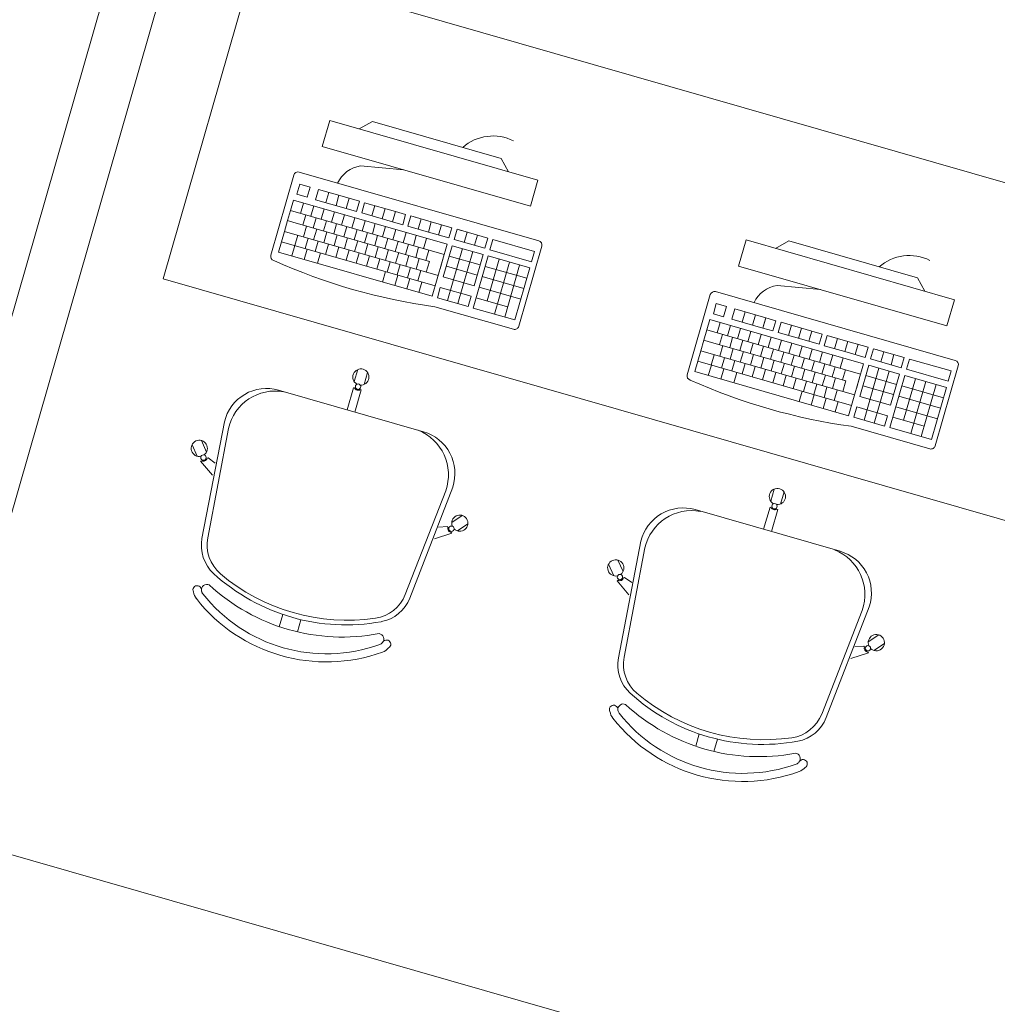
# Model space of a CAD drawing. Extents: x -5970 to -5818, y 1126 to 1564.
# Drawn here: x -5963 to -5962, y 1295 to 1297 of the extents above; entities that cross this region are included whole.
import ezdxf

# ---------------------------------------------------------------- set-up
doc = ezdxf.new("R2010")
doc.units = 0
doc.header["$LTSCALE"] = 4
doc.header["$MEASUREMENT"] = 0
doc.layers.add('MOBILIARIO', color=9, linetype='CONTINUOUS', lineweight=20)

msp = doc.modelspace()

# ---------------------------------------------------------------- linework, layer by layer
at = {"layer": 'MOBILIARIO'}
for p, q in [((-5964.2736, 1294.0323), (-5961.8174, 1302.5883)), ((-5964.1775, 1294.0047), (-5961.7213, 1302.5607)), ((-5962.9397, 1296.9953, 1775.0152), (-5962.9259, 1297.0433, 1775.0152)), ((-5962.5415, 1296.9329, 1775.0152), (-5962.9259, 1297.0433, 1775.0152)), ((-5962.8469, 1297.0414, 1775.0152), (-5962.8716, 1297.0277, 1775.0152)), ((-5962.6095, 1296.9733, 1775.0152), (-5962.8469, 1297.0414, 1775.0152)), ((-5962.5553, 1296.8849, 1775.0152), (-5962.9397, 1296.9953, 1775.0152)), ((-5962.8687, 1296.9594, 1775.0152), (-5962.7889, 1296.952, 1775.0152)), ((-5962.6095, 1296.9733, 1775.0152), (-5962.5958, 1296.9485, 1775.0152)), ((-5963.0346, 1296.7945, 1775.0152), (-5962.9921, 1296.9425, 1775.0152)), ((-5962.9822, 1296.948, 1775.0152), (-5962.5398, 1296.821, 1775.0152)), ((-5962.9809, 1296.9258, 1775.0152), (-5962.9864, 1296.9069, 1775.0152)), ((-5962.9809, 1296.9258, 1775.0152), (-5962.962, 1296.9203, 1775.0152)), ((-5962.962, 1296.9203, 1775.0152), (-5962.9674, 1296.9014, 1775.0152)), ((-5962.5415, 1296.9329, 1775.0152), (-5962.5553, 1296.8849, 1775.0152)), ((-5962.9674, 1296.9014, 1775.0152), (-5962.9864, 1296.9069, 1775.0152)), ((-5962.9466, 1296.9159, 1775.0152), (-5962.9521, 1296.897, 1775.0152)), ((-5962.9466, 1296.9159, 1775.0152), (-5962.8899, 1296.8996, 1775.0152)), ((-5962.9277, 1296.9105, 1775.0152), (-5962.9332, 1296.8916, 1775.0152)), ((-5962.9088, 1296.9051, 1775.0152), (-5962.9142, 1296.8861, 1775.0152)), ((-5962.9929, 1296.8963, 1775.0152), (-5962.9984, 1296.8771, 1775.0152)), ((-5962.9929, 1296.8963, 1775.0152), (-5962.7092, 1296.8148, 1775.0152)), ((-5962.974, 1296.8908, 1775.0152), (-5962.9795, 1296.8717, 1775.0152)), ((-5962.9551, 1296.8854, 1775.0152), (-5962.9606, 1296.8663, 1775.0152)), ((-5962.8953, 1296.8807, 1775.0152), (-5962.9521, 1296.897, 1775.0152)), ((-5962.8899, 1296.8996, 1775.0152), (-5962.8953, 1296.8807, 1775.0152)), ((-5962.8899, 1296.8996, 1775.0152), (-5962.8953, 1296.8807, 1775.0152)), ((-5962.8899, 1296.8996, 1775.0152), (-5962.894, 1296.8852, 1775.0152)), ((-5962.8899, 1296.8996, 1775.0152), (-5962.871, 1296.8942, 1775.0152)), ((-5962.8899, 1296.8996, 1775.0152), (-5962.871, 1296.8942, 1775.0152)), ((-5962.871, 1296.8942, 1775.0152), (-5962.8764, 1296.8753, 1775.0152)), ((-5962.871, 1296.8942, 1775.0152), (-5962.8764, 1296.8753, 1775.0152)), ((-5962.8614, 1296.8914, 1775.0152), (-5962.8668, 1296.8725, 1775.0152)), ((-5962.8614, 1296.8914, 1775.0152), (-5962.8046, 1296.8752, 1775.0152)), ((-5962.8424, 1296.886, 1775.0152), (-5962.8479, 1296.8671, 1775.0152)), ((-5963.0038, 1296.8583, 1775.0152), (-5962.9984, 1296.8771, 1775.0152)), ((-5962.9984, 1296.8771, 1775.0152), (-5962.7147, 1296.7957, 1775.0152)), ((-5962.9752, 1296.8501, 1775.0152), (-5962.9698, 1296.8689, 1775.0152)), ((-5962.9362, 1296.88, 1775.0152), (-5962.9417, 1296.8608, 1775.0152)), ((-5962.9172, 1296.8745, 1775.0152), (-5962.9227, 1296.8554, 1775.0152)), ((-5962.8983, 1296.8691, 1775.0152), (-5962.9038, 1296.85, 1775.0152)), ((-5962.8764, 1296.8753, 1775.0152), (-5962.8953, 1296.8807, 1775.0152)), ((-5962.81, 1296.8562, 1775.0152), (-5962.8668, 1296.8725, 1775.0152)), ((-5962.8235, 1296.8806, 1775.0152), (-5962.829, 1296.8617, 1775.0152)), ((-5962.8046, 1296.8752, 1775.0152), (-5962.81, 1296.8562, 1775.0152)), ((-5962.8046, 1296.8752, 1775.0152), (-5962.81, 1296.8562, 1775.0152)), ((-5962.8046, 1296.8752, 1775.0152), (-5962.8088, 1296.8607, 1775.0152)), ((-5962.8046, 1296.8752, 1775.0152), (-5962.7857, 1296.8697, 1775.0152)), ((-5962.8046, 1296.8752, 1775.0152), (-5962.7857, 1296.8697, 1775.0152)), ((-5962.7857, 1296.8697, 1775.0152), (-5962.7911, 1296.8508, 1775.0152)), ((-5962.7761, 1296.867, 1775.0152), (-5962.7815, 1296.848, 1775.0152)), ((-5962.7761, 1296.867, 1775.0152), (-5962.7383, 1296.8561, 1775.0152)), ((-5962.7761, 1296.867, 1775.0152), (-5962.7383, 1296.8561, 1775.0152)), ((-5962.7638, 1296.8634, 1775.0152), (-5962.7761, 1296.867, 1775.0152)), ((-5963.0095, 1296.8385, 1775.0152), (-5963.0038, 1296.8583, 1775.0152)), ((-5962.9941, 1296.8555, 1775.0152), (-5963.0038, 1296.8583, 1775.0152)), ((-5962.9941, 1296.8555, 1775.0152), (-5962.7418, 1296.7831, 1775.0152)), ((-5962.9688, 1296.8482, 1775.0152), (-5962.9745, 1296.8285, 1775.0152)), ((-5962.9563, 1296.8447, 1775.0152), (-5962.9509, 1296.8635, 1775.0152)), ((-5962.9374, 1296.8392, 1775.0152), (-5962.932, 1296.8581, 1775.0152)), ((-5962.9185, 1296.8338, 1775.0152), (-5962.9131, 1296.8526, 1775.0152)), ((-5962.8995, 1296.8284, 1775.0152), (-5962.8941, 1296.8472, 1775.0152)), ((-5962.8794, 1296.8637, 1775.0152), (-5962.8849, 1296.8445, 1775.0152)), ((-5962.8605, 1296.8582, 1775.0152), (-5962.866, 1296.8391, 1775.0152)), ((-5962.8416, 1296.8528, 1775.0152), (-5962.8471, 1296.8337, 1775.0152)), ((-5962.8227, 1296.8474, 1775.0152), (-5962.8282, 1296.8283, 1775.0152)), ((-5962.7911, 1296.8508, 1775.0152), (-5962.81, 1296.8562, 1775.0152)), ((-5962.7437, 1296.8372, 1775.0152), (-5962.7815, 1296.848, 1775.0152)), ((-5962.7572, 1296.8615, 1775.0152), (-5962.7626, 1296.8426, 1775.0152)), ((-5962.7383, 1296.8561, 1775.0152), (-5962.7437, 1296.8372, 1775.0152)), ((-5962.7383, 1296.8561, 1775.0152), (-5962.7437, 1296.8372, 1775.0152)), ((-5962.7383, 1296.8561, 1775.0152), (-5962.7437, 1296.8372, 1775.0152)), ((-5962.7383, 1296.8561, 1775.0152), (-5962.7424, 1296.8417, 1775.0152)), ((-5962.7383, 1296.8561, 1775.0152), (-5962.7424, 1296.8417, 1775.0152)), ((-5962.7383, 1296.8561, 1775.0152), (-5962.7004, 1296.8452, 1775.0152)), ((-5962.7383, 1296.8561, 1775.0152), (-5962.7004, 1296.8452, 1775.0152)), ((-5962.7383, 1296.8561, 1775.0152), (-5962.7004, 1296.8452, 1775.0152)), ((-5962.7193, 1296.8507, 1775.0152), (-5962.7248, 1296.8317, 1775.0152)), ((-5963.015, 1296.8194, 1775.0152), (-5963.0095, 1296.8385, 1775.0152)), ((-5963.0095, 1296.8385, 1775.0152), (-5962.7257, 1296.7571, 1775.0152)), ((-5962.9847, 1296.8314, 1775.0152), (-5962.9902, 1296.8122, 1775.0152)), ((-5962.9499, 1296.8428, 1775.0152), (-5962.9555, 1296.8231, 1775.0152)), ((-5962.931, 1296.8374, 1775.0152), (-5962.9366, 1296.8176, 1775.0152)), ((-5962.912, 1296.832, 1775.0152), (-5962.9177, 1296.8122, 1775.0152)), ((-5962.8806, 1296.8229, 1775.0152), (-5962.8752, 1296.8418, 1775.0152)), ((-5962.8617, 1296.8175, 1775.0152), (-5962.8563, 1296.8363, 1775.0152)), ((-5962.8428, 1296.8121, 1775.0152), (-5962.8374, 1296.8309, 1775.0152)), ((-5962.8037, 1296.8419, 1775.0152), (-5962.8092, 1296.8228, 1775.0152)), ((-5962.7848, 1296.8365, 1775.0152), (-5962.7903, 1296.8174, 1775.0152)), ((-5962.7659, 1296.8311, 1775.0152), (-5962.7714, 1296.812, 1775.0152)), ((-5962.7059, 1296.8263, 1775.0152), (-5962.7437, 1296.8372, 1775.0152)), ((-5962.7004, 1296.8452, 1775.0152), (-5962.7059, 1296.8263, 1775.0152)), ((-5962.6962, 1296.8236, 1775.0152), (-5962.6908, 1296.8425, 1775.0152)), ((-5962.6908, 1296.8425, 1775.0152), (-5962.6832, 1296.8403, 1775.0152)), ((-5962.6908, 1296.8425, 1775.0152), (-5962.6832, 1296.8403, 1775.0152)), ((-5962.6908, 1296.8425, 1775.0152), (-5962.6341, 1296.8262, 1775.0152)), ((-5962.6773, 1296.8181, 1775.0152), (-5962.6719, 1296.837, 1775.0152)), ((-5962.6584, 1296.8127, 1775.0152), (-5962.653, 1296.8316, 1775.0152)), ((-5963.015, 1296.8194, 1775.0152), (-5963.0205, 1296.8001, 1775.0152)), ((-5963.015, 1296.8193, 1775.0152), (-5962.7313, 1296.7378, 1775.0152)), ((-5962.9902, 1296.8123, 1775.0152), (-5962.9957, 1296.793, 1775.0152)), ((-5962.9658, 1296.826, 1775.0152), (-5962.9713, 1296.8068, 1775.0152)), ((-5962.9469, 1296.8206, 1775.0152), (-5962.9524, 1296.8013, 1775.0152)), ((-5962.928, 1296.8151, 1775.0152), (-5962.9335, 1296.7959, 1775.0152)), ((-5962.909, 1296.8097, 1775.0152), (-5962.9146, 1296.7905, 1775.0152)), ((-5962.8931, 1296.8265, 1775.0152), (-5962.8988, 1296.8068, 1775.0152)), ((-5962.8742, 1296.8211, 1775.0152), (-5962.8799, 1296.8013, 1775.0152)), ((-5962.8553, 1296.8157, 1775.0152), (-5962.861, 1296.7959, 1775.0152)), ((-5962.8364, 1296.8102, 1775.0152), (-5962.842, 1296.7905, 1775.0152)), ((-5962.8239, 1296.8066, 1775.0152), (-5962.8185, 1296.8255, 1775.0152)), ((-5962.805, 1296.8012, 1775.0152), (-5962.7996, 1296.82, 1775.0152)), ((-5962.786, 1296.7958, 1775.0152), (-5962.7806, 1296.8146, 1775.0152)), ((-5962.747, 1296.8256, 1775.0152), (-5962.7525, 1296.8065, 1775.0152)), ((-5962.7092, 1296.8148, 1775.0152), (-5962.7368, 1296.7187, 1775.0152)), ((-5962.6996, 1296.812, 1775.0152), (-5962.7161, 1296.7543, 1775.0152)), ((-5962.6996, 1296.812, 1775.0152), (-5962.6428, 1296.7957, 1775.0152)), ((-5962.6395, 1296.8073, 1775.0152), (-5962.6962, 1296.8236, 1775.0152)), ((-5962.6382, 1296.8118, 1775.0152), (-5962.6395, 1296.8073, 1775.0152)), ((-5962.6382, 1296.8118, 1775.0152), (-5962.6341, 1296.8262, 1775.0152)), ((-5962.6299, 1296.8045, 1775.0152), (-5962.6244, 1296.8234, 1775.0152)), ((-5962.6244, 1296.8234, 1775.0152), (-5962.5476, 1296.8013, 1775.0152)), ((-5962.5344, 1296.8111, 1775.0152), (-5962.5769, 1296.6631, 1775.0152)), ((-5962.1708, 1296.7745, 1775.0152), (-5962.157, 1296.8226, 1775.0152)), ((-5961.7725, 1296.7122, 1775.0152), (-5962.157, 1296.8226, 1775.0152)), ((-5962.0779, 1296.8207, 1775.0152), (-5962.1027, 1296.807, 1775.0152)), ((-5961.8405, 1296.7525, 1775.0152), (-5962.0779, 1296.8207, 1775.0152)), ((-5963.0205, 1296.8001, 1775.0152), (-5962.7368, 1296.7187, 1775.0152)), ((-5962.9672, 1296.8057, 1775.0152), (-5962.9727, 1296.7864, 1775.0152)), ((-5962.9431, 1296.7988, 1775.0152), (-5962.9486, 1296.7795, 1775.0152)), ((-5962.8901, 1296.8043, 1775.0152), (-5962.8957, 1296.785, 1775.0152)), ((-5962.8712, 1296.7988, 1775.0152), (-5962.8767, 1296.7796, 1775.0152)), ((-5962.8523, 1296.7934, 1775.0152), (-5962.8578, 1296.7742, 1775.0152)), ((-5962.8175, 1296.8048, 1775.0152), (-5962.8231, 1296.785, 1775.0152)), ((-5962.7985, 1296.7994, 1775.0152), (-5962.8042, 1296.7796, 1775.0152)), ((-5962.7796, 1296.7939, 1775.0152), (-5962.7853, 1296.7742, 1775.0152)), ((-5962.7671, 1296.7903, 1775.0152), (-5962.7617, 1296.8092, 1775.0152)), ((-5962.7482, 1296.7849, 1775.0152), (-5962.7428, 1296.8037, 1775.0152)), ((-5962.7147, 1296.7957, 1775.0152), (-5962.7222, 1296.7692, 1775.0152)), ((-5962.7082, 1296.7105, 1775.0152), (-5962.6806, 1296.8066, 1775.0152)), ((-5962.705, 1296.7929, 1775.0152), (-5962.6483, 1296.7766, 1775.0152)), ((-5962.6893, 1296.705, 1775.0152), (-5962.6617, 1296.8012, 1775.0152)), ((-5962.6332, 1296.793, 1775.0152), (-5962.6608, 1296.6969, 1775.0152)), ((-5962.6428, 1296.7957, 1775.0152), (-5962.6594, 1296.738, 1775.0152)), ((-5962.6332, 1296.793, 1775.0152), (-5962.5563, 1296.7709, 1775.0152)), ((-5962.553, 1296.7824, 1775.0152), (-5962.6299, 1296.8045, 1775.0152)), ((-5962.5476, 1296.8013, 1775.0152), (-5962.553, 1296.7824, 1775.0152)), ((-5962.8334, 1296.788, 1775.0152), (-5962.8389, 1296.7687, 1775.0152)), ((-5962.8145, 1296.7825, 1775.0152), (-5962.82, 1296.7633, 1775.0152)), ((-5962.7955, 1296.7771, 1775.0152), (-5962.8011, 1296.7579, 1775.0152)), ((-5962.7607, 1296.7885, 1775.0152), (-5962.7664, 1296.7687, 1775.0152)), ((-5962.7482, 1296.7849, 1775.0152), (-5962.7418, 1296.7831, 1775.0152)), ((-5962.7418, 1296.7831, 1775.0152), (-5962.7475, 1296.7633, 1775.0152)), ((-5962.7104, 1296.7741, 1775.0152), (-5962.6537, 1296.7578, 1775.0152)), ((-5962.6387, 1296.7739, 1775.0152), (-5962.5618, 1296.7518, 1775.0152)), ((-5962.613, 1296.7872, 1775.0152), (-5962.6351, 1296.7102, 1775.0152)), ((-5962.5941, 1296.7818, 1775.0152), (-5962.6217, 1296.6856, 1775.0152)), ((-5962.5752, 1296.7763, 1775.0152), (-5962.6028, 1296.6802, 1775.0152)), ((-5961.7863, 1296.6641, 1775.0152), (-5962.1708, 1296.7745, 1775.0152)), ((-5962.8281, 1296.7449, 1775.0152), (-5962.8226, 1296.7641, 1775.0152)), ((-5962.8058, 1296.7385, 1775.0152), (-5962.8003, 1296.7577, 1775.0152)), ((-5962.8058, 1296.7385, 1775.0152), (-5962.8003, 1296.7577, 1775.0152)), ((-5962.7766, 1296.7717, 1775.0152), (-5962.7822, 1296.7524, 1775.0152)), ((-5962.7577, 1296.7663, 1775.0152), (-5962.7632, 1296.747, 1775.0152)), ((-5962.5563, 1296.7709, 1775.0152), (-5962.5839, 1296.6748, 1775.0152)), ((-5962.7836, 1296.7321, 1775.0152), (-5962.7781, 1296.7513, 1775.0152)), ((-5962.7613, 1296.7257, 1775.0152), (-5962.7558, 1296.7449, 1775.0152)), ((-5962.7161, 1296.7543, 1775.0152), (-5962.6594, 1296.738, 1775.0152)), ((-5962.6441, 1296.755, 1775.0152), (-5962.5672, 1296.7329, 1775.0152)), ((-5962.0997, 1296.7386, 1775.0152), (-5962.0199, 1296.7312, 1775.0152)), ((-5961.8405, 1296.7525, 1775.0152), (-5961.8268, 1296.7278, 1775.0152)), ((-5962.7216, 1296.7351, 1775.0152), (-5962.7271, 1296.7159, 1775.0152)), ((-5962.7216, 1296.7351, 1775.0152), (-5962.6649, 1296.7188, 1775.0152)), ((-5962.6649, 1296.7188, 1775.0152), (-5962.6704, 1296.6996, 1775.0152)), ((-5962.6498, 1296.7353, 1775.0152), (-5962.5729, 1296.7132, 1775.0152)), ((-5962.2657, 1296.5737, 1775.0152), (-5962.2232, 1296.7217, 1775.0152)), ((-5962.2133, 1296.7272, 1775.0152), (-5961.7709, 1296.6002, 1775.0152)), ((-5962.7271, 1296.7159, 1775.0152), (-5962.6704, 1296.6996, 1775.0152)), ((-5962.6553, 1296.716, 1775.0152), (-5962.5973, 1296.6994, 1775.0152)), ((-5962.212, 1296.705, 1775.0152), (-5962.2174, 1296.6861, 1775.0152)), ((-5962.212, 1296.705, 1775.0152), (-5962.1931, 1296.6996, 1775.0152)), ((-5961.7725, 1296.7122, 1775.0152), (-5961.7863, 1296.6641, 1775.0152)), ((-5962.5867, 1296.6576, 1775.0152), (-5962.7319, 1296.6993, 1775.0152)), ((-5962.6608, 1296.6969, 1775.0152), (-5962.5839, 1296.6748, 1775.0152)), ((-5962.1985, 1296.6807, 1775.0152), (-5962.2174, 1296.6861, 1775.0152)), ((-5962.1931, 1296.6996, 1775.0152), (-5962.1985, 1296.6807, 1775.0152)), ((-5962.1777, 1296.6952, 1775.0152), (-5962.1831, 1296.6762, 1775.0152)), ((-5962.1777, 1296.6952, 1775.0152), (-5962.1209, 1296.6789, 1775.0152)), ((-5962.1588, 1296.6897, 1775.0152), (-5962.1642, 1296.6708, 1775.0152)), ((-5962.1399, 1296.6843, 1775.0152), (-5962.1453, 1296.6654, 1775.0152)), ((-5962.224, 1296.6755, 1775.0152), (-5962.2295, 1296.6564, 1775.0152)), ((-5962.224, 1296.6755, 1775.0152), (-5961.9402, 1296.594, 1775.0152)), ((-5962.205, 1296.6701, 1775.0152), (-5962.2105, 1296.6509, 1775.0152)), ((-5962.1861, 1296.6646, 1775.0152), (-5962.1916, 1296.6455, 1775.0152)), ((-5962.1264, 1296.6599, 1775.0152), (-5962.1831, 1296.6762, 1775.0152)), ((-5962.1209, 1296.6789, 1775.0152), (-5962.1264, 1296.6599, 1775.0152)), ((-5962.1209, 1296.6789, 1775.0152), (-5962.1264, 1296.6599, 1775.0152)), ((-5962.1209, 1296.6789, 1775.0152), (-5962.1251, 1296.6644, 1775.0152)), ((-5962.1209, 1296.6789, 1775.0152), (-5962.102, 1296.6734, 1775.0152)), ((-5962.1209, 1296.6789, 1775.0152), (-5962.102, 1296.6734, 1775.0152)), ((-5962.102, 1296.6734, 1775.0152), (-5962.1075, 1296.6545, 1775.0152)), ((-5962.102, 1296.6734, 1775.0152), (-5962.1075, 1296.6545, 1775.0152)), ((-5962.0924, 1296.6707, 1775.0152), (-5962.0978, 1296.6518, 1775.0152)), ((-5962.0924, 1296.6707, 1775.0152), (-5962.0357, 1296.6544, 1775.0152)), ((-5962.0735, 1296.6652, 1775.0152), (-5962.0789, 1296.6463, 1775.0152)), ((-5962.2349, 1296.6375, 1775.0152), (-5962.2295, 1296.6564, 1775.0152)), ((-5962.2295, 1296.6564, 1775.0152), (-5961.9457, 1296.5749, 1775.0152)), ((-5962.2063, 1296.6293, 1775.0152), (-5962.2009, 1296.6482, 1775.0152)), ((-5962.1672, 1296.6592, 1775.0152), (-5962.1727, 1296.6401, 1775.0152)), ((-5962.1483, 1296.6538, 1775.0152), (-5962.1538, 1296.6346, 1775.0152)), ((-5962.1294, 1296.6483, 1775.0152), (-5962.1349, 1296.6292, 1775.0152)), ((-5962.1075, 1296.6545, 1775.0152), (-5962.1264, 1296.6599, 1775.0152)), ((-5962.0411, 1296.6355, 1775.0152), (-5962.0978, 1296.6518, 1775.0152)), ((-5962.0546, 1296.6598, 1775.0152), (-5962.06, 1296.6409, 1775.0152)), ((-5962.0357, 1296.6544, 1775.0152), (-5962.0411, 1296.6355, 1775.0152)), ((-5962.0357, 1296.6544, 1775.0152), (-5962.0411, 1296.6355, 1775.0152)), ((-5962.0357, 1296.6544, 1775.0152), (-5962.0398, 1296.64, 1775.0152)), ((-5962.0357, 1296.6544, 1775.0152), (-5962.0167, 1296.6489, 1775.0152)), ((-5962.0357, 1296.6544, 1775.0152), (-5962.0167, 1296.6489, 1775.0152)), ((-5962.0167, 1296.6489, 1775.0152), (-5962.0222, 1296.63, 1775.0152)), ((-5962.0071, 1296.6462, 1775.0152), (-5962.0126, 1296.6273, 1775.0152)), ((-5962.0071, 1296.6462, 1775.0152), (-5961.9693, 1296.6353, 1775.0152)), ((-5962.0071, 1296.6462, 1775.0152), (-5961.9693, 1296.6353, 1775.0152)), ((-5961.9949, 1296.6427, 1775.0152), (-5962.0071, 1296.6462, 1775.0152)), ((-5962.2405, 1296.6178, 1775.0152), (-5962.2349, 1296.6375, 1775.0152)), ((-5962.2252, 1296.6347, 1775.0152), (-5962.2349, 1296.6375, 1775.0152)), ((-5962.2252, 1296.6347, 1775.0152), (-5961.9728, 1296.5623, 1775.0152)), ((-5962.1873, 1296.6239, 1775.0152), (-5962.1819, 1296.6427, 1775.0152)), ((-5962.1684, 1296.6185, 1775.0152), (-5962.163, 1296.6373, 1775.0152)), ((-5962.1495, 1296.613, 1775.0152), (-5962.1441, 1296.6319, 1775.0152)), ((-5962.1105, 1296.6429, 1775.0152), (-5962.116, 1296.6238, 1775.0152)), ((-5962.0915, 1296.6375, 1775.0152), (-5962.097, 1296.6183, 1775.0152)), ((-5962.0726, 1296.632, 1775.0152), (-5962.0781, 1296.6129, 1775.0152)), ((-5962.0222, 1296.63, 1775.0152), (-5962.0411, 1296.6355, 1775.0152)), ((-5961.9882, 1296.6408, 1775.0152), (-5961.9936, 1296.6218, 1775.0152)), ((-5961.9693, 1296.6353, 1775.0152), (-5961.9747, 1296.6164, 1775.0152)), ((-5961.9693, 1296.6353, 1775.0152), (-5961.9747, 1296.6164, 1775.0152)), ((-5961.9693, 1296.6353, 1775.0152), (-5961.9747, 1296.6164, 1775.0152)), ((-5961.9693, 1296.6353, 1775.0152), (-5961.9734, 1296.6209, 1775.0152)), ((-5961.9693, 1296.6353, 1775.0152), (-5961.9734, 1296.6209, 1775.0152)), ((-5961.9693, 1296.6353, 1775.0152), (-5961.9315, 1296.6245, 1775.0152)), ((-5961.9693, 1296.6353, 1775.0152), (-5961.9315, 1296.6245, 1775.0152)), ((-5961.9693, 1296.6353, 1775.0152), (-5961.9315, 1296.6245, 1775.0152)), ((-5961.9504, 1296.6299, 1775.0152), (-5961.9558, 1296.611, 1775.0152)), ((-5962.246, 1296.5987, 1775.0152), (-5962.2405, 1296.6178, 1775.0152)), ((-5962.2405, 1296.6178, 1775.0152), (-5961.9568, 1296.5363, 1775.0152)), ((-5962.2158, 1296.6107, 1775.0152), (-5962.2213, 1296.5914, 1775.0152)), ((-5962.1998, 1296.6275, 1775.0152), (-5962.2055, 1296.6077, 1775.0152)), ((-5962.1809, 1296.622, 1775.0152), (-5962.1866, 1296.6023, 1775.0152)), ((-5962.162, 1296.6166, 1775.0152), (-5962.1677, 1296.5969, 1775.0152)), ((-5962.1431, 1296.6112, 1775.0152), (-5962.1488, 1296.5914, 1775.0152)), ((-5962.1306, 1296.6076, 1775.0152), (-5962.1252, 1296.6264, 1775.0152)), ((-5962.1117, 1296.6022, 1775.0152), (-5962.1063, 1296.621, 1775.0152)), ((-5962.0928, 1296.5967, 1775.0152), (-5962.0874, 1296.6156, 1775.0152)), ((-5962.0738, 1296.5913, 1775.0152), (-5962.0684, 1296.6101, 1775.0152)), ((-5962.0537, 1296.6266, 1775.0152), (-5962.0592, 1296.6075, 1775.0152)), ((-5962.0348, 1296.6212, 1775.0152), (-5962.0403, 1296.6021, 1775.0152)), ((-5962.0159, 1296.6157, 1775.0152), (-5962.0214, 1296.5966, 1775.0152)), ((-5961.9747, 1296.6164, 1775.0152), (-5962.0126, 1296.6273, 1775.0152)), ((-5961.997, 1296.6103, 1775.0152), (-5962.0024, 1296.5912, 1775.0152)), ((-5961.9369, 1296.6055, 1775.0152), (-5961.9747, 1296.6164, 1775.0152)), ((-5961.9315, 1296.6245, 1775.0152), (-5961.9369, 1296.6055, 1775.0152)), ((-5961.9273, 1296.6028, 1775.0152), (-5961.9219, 1296.6217, 1775.0152)), ((-5961.9219, 1296.6217, 1775.0152), (-5961.9142, 1296.6195, 1775.0152)), ((-5961.9219, 1296.6217, 1775.0152), (-5961.9142, 1296.6195, 1775.0152)), ((-5961.9219, 1296.6217, 1775.0152), (-5961.8651, 1296.6054, 1775.0152)), ((-5961.9084, 1296.5974, 1775.0152), (-5961.9029, 1296.6163, 1775.0152)), ((-5961.8895, 1296.5919, 1775.0152), (-5961.884, 1296.6108, 1775.0152)), ((-5962.246, 1296.5987, 1775.0152), (-5962.2516, 1296.5794, 1775.0152)), ((-5962.2461, 1296.5985, 1775.0152), (-5961.9623, 1296.5171, 1775.0152)), ((-5962.2212, 1296.5916, 1775.0152), (-5962.2268, 1296.5723, 1775.0152)), ((-5962.1968, 1296.6052, 1775.0152), (-5962.2024, 1296.586, 1775.0152)), ((-5962.1779, 1296.5998, 1775.0152), (-5962.1835, 1296.5806, 1775.0152)), ((-5962.159, 1296.5944, 1775.0152), (-5962.1645, 1296.5751, 1775.0152)), ((-5962.1242, 1296.6057, 1775.0152), (-5962.1298, 1296.586, 1775.0152)), ((-5962.1053, 1296.6003, 1775.0152), (-5962.1109, 1296.5806, 1775.0152)), ((-5962.0863, 1296.5949, 1775.0152), (-5962.092, 1296.5751, 1775.0152)), ((-5962.0549, 1296.5859, 1775.0152), (-5962.0495, 1296.6047, 1775.0152)), ((-5962.036, 1296.5804, 1775.0152), (-5962.0306, 1296.5993, 1775.0152)), ((-5962.0171, 1296.575, 1775.0152), (-5962.0117, 1296.5938, 1775.0152)), ((-5961.978, 1296.6049, 1775.0152), (-5961.9835, 1296.5858, 1775.0152)), ((-5961.9402, 1296.594, 1775.0152), (-5961.9678, 1296.4979, 1775.0152)), ((-5961.8705, 1296.5865, 1775.0152), (-5961.9273, 1296.6028, 1775.0152)), ((-5961.8692, 1296.591, 1775.0152), (-5961.8651, 1296.6054, 1775.0152)), ((-5961.8609, 1296.5837, 1775.0152), (-5961.8555, 1296.6027, 1775.0152)), ((-5961.8555, 1296.6027, 1775.0152), (-5961.7786, 1296.5806, 1775.0152)), ((-5962.8805, 1296.5609, 1775.0152), (-5962.8741, 1296.5833, 1775.0152)), ((-5962.8624, 1296.5557, 1775.0152), (-5962.856, 1296.5781, 1775.0152)), ((-5962.2516, 1296.5794, 1775.0152), (-5961.9678, 1296.4979, 1775.0152)), ((-5962.1982, 1296.5849, 1775.0152), (-5962.2038, 1296.5656, 1775.0152)), ((-5962.1741, 1296.578, 1775.0152), (-5962.1797, 1296.5587, 1775.0152)), ((-5962.1401, 1296.5889, 1775.0152), (-5962.1456, 1296.5697, 1775.0152)), ((-5962.1212, 1296.5835, 1775.0152), (-5962.1267, 1296.5643, 1775.0152)), ((-5962.1023, 1296.5781, 1775.0152), (-5962.1078, 1296.5588, 1775.0152)), ((-5962.0674, 1296.5895, 1775.0152), (-5962.0731, 1296.5697, 1775.0152)), ((-5962.0485, 1296.584, 1775.0152), (-5962.0542, 1296.5643, 1775.0152)), ((-5962.0296, 1296.5786, 1775.0152), (-5962.0353, 1296.5588, 1775.0152)), ((-5961.9982, 1296.5696, 1775.0152), (-5961.9928, 1296.5884, 1775.0152)), ((-5961.9793, 1296.5641, 1775.0152), (-5961.9738, 1296.583, 1775.0152)), ((-5961.9457, 1296.5749, 1775.0152), (-5961.9533, 1296.5485, 1775.0152)), ((-5961.9306, 1296.5913, 1775.0152), (-5961.9472, 1296.5335, 1775.0152)), ((-5961.9393, 1296.4897, 1775.0152), (-5961.9117, 1296.5858, 1775.0152)), ((-5961.9306, 1296.5913, 1775.0152), (-5961.8738, 1296.575, 1775.0152)), ((-5961.9204, 1296.4843, 1775.0152), (-5961.8928, 1296.5804, 1775.0152)), ((-5961.8738, 1296.575, 1775.0152), (-5961.8904, 1296.5173, 1775.0152)), ((-5961.8692, 1296.591, 1775.0152), (-5961.8705, 1296.5865, 1775.0152)), ((-5961.784, 1296.5617, 1775.0152), (-5961.8609, 1296.5837, 1775.0152)), ((-5961.7654, 1296.5903, 1775.0152), (-5961.8079, 1296.4423, 1775.0152)), ((-5961.7786, 1296.5806, 1775.0152), (-5961.784, 1296.5617, 1775.0152)), ((-5962.0833, 1296.5726, 1775.0152), (-5962.0889, 1296.5534, 1775.0152)), ((-5962.0644, 1296.5672, 1775.0152), (-5962.07, 1296.548, 1775.0152)), ((-5962.0455, 1296.5618, 1775.0152), (-5962.051, 1296.5425, 1775.0152)), ((-5962.0266, 1296.5563, 1775.0152), (-5962.0321, 1296.5371, 1775.0152)), ((-5962.0107, 1296.5732, 1775.0152), (-5962.0163, 1296.5534, 1775.0152)), ((-5961.9918, 1296.5677, 1775.0152), (-5961.9974, 1296.548, 1775.0152)), ((-5961.9793, 1296.5641, 1775.0152), (-5961.9728, 1296.5623, 1775.0152)), ((-5961.9728, 1296.5623, 1775.0152), (-5961.9785, 1296.5425, 1775.0152)), ((-5961.9361, 1296.5721, 1775.0152), (-5961.8793, 1296.5558, 1775.0152)), ((-5961.8642, 1296.5722, 1775.0152), (-5961.8918, 1296.4761, 1775.0152)), ((-5961.8441, 1296.5664, 1775.0152), (-5961.8662, 1296.4895, 1775.0152)), ((-5961.8642, 1296.5722, 1775.0152), (-5961.7873, 1296.5501, 1775.0152)), ((-5961.8252, 1296.561, 1775.0152), (-5961.8528, 1296.4649, 1775.0152)), ((-5961.8063, 1296.5556, 1775.0152), (-5961.8339, 1296.4594, 1775.0152)), ((-5963.0203, 1296.5453, 1775.0152), (-5962.7525, 1296.4684, 1775.0152)), ((-5962.8936, 1296.5089, 1775.0152), (-5962.8819, 1296.5498, 1775.0152)), ((-5962.8819, 1296.5498, 1775.0152), (-5962.88, 1296.5493, 1775.0152)), ((-5962.8792, 1296.5048, 1775.0152), (-5962.8675, 1296.5457, 1775.0152)), ((-5962.8693, 1296.5462, 1775.0152), (-5962.8675, 1296.5457, 1775.0152)), ((-5962.0591, 1296.5241, 1775.0152), (-5962.0536, 1296.5433, 1775.0152)), ((-5962.0077, 1296.5509, 1775.0152), (-5962.0132, 1296.5317, 1775.0152)), ((-5961.9888, 1296.5455, 1775.0152), (-5961.9943, 1296.5262, 1775.0152)), ((-5961.9415, 1296.5533, 1775.0152), (-5961.8847, 1296.537, 1775.0152)), ((-5961.8697, 1296.5531, 1775.0152), (-5961.7928, 1296.531, 1775.0152)), ((-5961.7873, 1296.5501, 1775.0152), (-5961.8149, 1296.454, 1775.0152)), ((-5962.0369, 1296.5177, 1775.0152), (-5962.0314, 1296.5369, 1775.0152)), ((-5962.0369, 1296.5177, 1775.0152), (-5962.0314, 1296.5369, 1775.0152)), ((-5962.0146, 1296.5113, 1775.0152), (-5962.0091, 1296.5305, 1775.0152)), ((-5961.9923, 1296.5049, 1775.0152), (-5961.9868, 1296.5241, 1775.0152)), ((-5961.9472, 1296.5335, 1775.0152), (-5961.8904, 1296.5173, 1775.0152)), ((-5961.8751, 1296.5342, 1775.0152), (-5961.7982, 1296.5122, 1775.0152)), ((-5961.9527, 1296.5143, 1775.0152), (-5961.9582, 1296.4951, 1775.0152)), ((-5961.9527, 1296.5143, 1775.0152), (-5961.8959, 1296.498, 1775.0152)), ((-5961.8808, 1296.5145, 1775.0152), (-5961.8039, 1296.4924, 1775.0152)), ((-5963.1202, 1296.487, 1775.0152), (-5963.1617, 1296.2714, 1775.0152)), ((-5961.9582, 1296.4951, 1775.0152), (-5961.9014, 1296.4788, 1775.0152)), ((-5961.8959, 1296.498, 1775.0152), (-5961.9014, 1296.4788, 1775.0152)), ((-5961.8863, 1296.4953, 1775.0152), (-5961.8284, 1296.4786, 1775.0152)), ((-5963.1129, 1296.4745, 1775.0152), (-5963.1511, 1296.2726, 1775.0152)), ((-5961.8178, 1296.4368, 1775.0152), (-5961.963, 1296.4785, 1775.0152)), ((-5961.8918, 1296.4761, 1775.0152), (-5961.8149, 1296.454, 1775.0152)), ((-5963.1533, 1296.4309, 1775.0152), (-5963.1627, 1296.4522, 1775.0152)), ((-5963.1705, 1296.4232, 1775.0152), (-5963.18, 1296.4445, 1775.0152)), ((-5963.1624, 1296.4147, 1775.0152), (-5963.1641, 1296.414, 1775.0152)), ((-5963.1424, 1296.3882, 1775.0152), (-5963.1641, 1296.414, 1775.0152)), ((-5963.1504, 1296.4201, 1775.0152), (-5963.1522, 1296.4193, 1775.0152)), ((-5963.1371, 1296.4105, 1775.0152), (-5963.1504, 1296.4201, 1775.0152)), ((-5962.7116, 1296.3593, 1775.0152), (-5962.7863, 1296.1678, 1775.0152)), ((-5962.6988, 1296.366, 1775.0152), (-5962.778, 1296.1612, 1775.0152)), ((-5962.1116, 1296.3401, 1775.0152), (-5962.1052, 1296.3625, 1775.0152)), ((-5962.0935, 1296.3349, 1775.0152), (-5962.087, 1296.3573, 1775.0152)), ((-5962.2513, 1296.3245, 1775.0152), (-5961.9836, 1296.2477, 1775.0152)), ((-5962.1247, 1296.2882, 1775.0152), (-5962.1129, 1296.329, 1775.0152)), ((-5962.1129, 1296.329, 1775.0152), (-5962.1111, 1296.3285, 1775.0152)), ((-5962.1102, 1296.284, 1775.0152), (-5962.0985, 1296.3249, 1775.0152)), ((-5962.1003, 1296.3254, 1775.0152), (-5962.0985, 1296.3249, 1775.0152)), ((-5962.7005, 1296.3009, 1775.0152), (-5962.6812, 1296.3139, 1775.0152)), ((-5962.725, 1296.2922, 1775.0152), (-5962.7086, 1296.2932, 1775.0152)), ((-5962.7086, 1296.2932, 1775.0152), (-5962.7076, 1296.2916, 1775.0152)), ((-5962.7013, 1296.2824, 1775.0152), (-5962.7003, 1296.2808, 1775.0152)), ((-5962.69, 1296.2852, 1775.0152), (-5962.6706, 1296.2983, 1775.0152)), ((-5962.7323, 1296.2705, 1775.0152), (-5962.7003, 1296.2808, 1775.0152)), ((-5962.3512, 1296.2662, 1775.0152), (-5962.3927, 1296.0506, 1775.0152)), ((-5962.3439, 1296.2537, 1775.0152), (-5962.3821, 1296.0518, 1775.0152)), ((-5962.3843, 1296.2101, 1775.0152), (-5962.3938, 1296.2314, 1775.0152)), ((-5962.4015, 1296.2024, 1775.0152), (-5962.411, 1296.2237, 1775.0152)), ((-5962.3934, 1296.194, 1775.0152), (-5962.3952, 1296.1932, 1775.0152)), ((-5962.3735, 1296.1675, 1775.0152), (-5962.3952, 1296.1932, 1775.0152)), ((-5962.3815, 1296.1993, 1775.0152), (-5962.3832, 1296.1985, 1775.0152)), ((-5962.3681, 1296.1897, 1775.0152), (-5962.3815, 1296.1993, 1775.0152)), ((-5961.9426, 1296.1385, 1775.0152), (-5962.0174, 1295.9471, 1775.0152)), ((-5961.9298, 1296.1453, 1775.0152), (-5962.009, 1295.9405, 1775.0152)), ((-5963.0125, 1296.131, 1775.0152), (-5963.019, 1296.1084, 1775.0152)), ((-5962.9789, 1296.1213, 1775.0152), (-5962.9854, 1296.0987, 1775.0152)), ((-5961.9316, 1296.0801, 1775.0152), (-5961.9122, 1296.0931, 1775.0152)), ((-5961.9561, 1296.0714, 1775.0152), (-5961.9397, 1296.0725, 1775.0152)), ((-5961.9397, 1296.0725, 1775.0152), (-5961.9386, 1296.0709, 1775.0152)), ((-5961.921, 1296.0645, 1775.0152), (-5961.9017, 1296.0775, 1775.0152)), ((-5961.9634, 1296.0497, 1775.0152), (-5961.9313, 1296.06, 1775.0152)), ((-5961.9324, 1296.0616, 1775.0152), (-5961.9313, 1296.06, 1775.0152)), ((-5962.2436, 1295.9102, 1775.0152), (-5962.2501, 1295.8876, 1775.0152)), ((-5962.2099, 1295.9006, 1775.0152), (-5962.2164, 1295.878, 1775.0152))]:
    msp.add_line(p, q, dxfattribs=at)
for points in [[(-5956.1471, 1295.3407), (-5963.0675, 1297.3276), (-5963.2331, 1296.7509), (-5956.3127, 1294.764), (-5956.1471, 1295.3407)], [(-5956.6162, 1293.7067), (-5963.5366, 1295.6936), (-5963.7022, 1295.1169), (-5956.7817, 1293.13), (-5956.6162, 1293.7067)]]:
    msp.add_lwpolyline(points, dxfattribs=at)
at = {"layer": 'MOBILIARIO', "elevation": 1775.0152}
for points in [[(-5962.8348, 1296.0955, -0.237888), (-5963.1483, 1296.1855, 0.605717), (-5963.1626, 1296.1749, 0.122717), (-5963.1602, 1296.1693, 0.323529), (-5962.8334, 1296.0755, 0.122717), (-5962.8284, 1296.0789, 0.605717)], [(-5962.0659, 1295.8747, -0.237888), (-5962.3794, 1295.9647, 0.605717), (-5962.3936, 1295.9541, 0.122717), (-5962.3912, 1295.9485, 0.323529), (-5962.0644, 1295.8547, 0.122717), (-5962.0595, 1295.8582, 0.605717)]]:
    msp.add_lwpolyline(points, format="xyb", close=True, dxfattribs=at)
at = {"layer": 'MOBILIARIO'}
for centre in [(-5962.8735, 1296.5517, 1775.0152), (-5963.1589, 1296.4208, 1775.0152), (-5962.1046, 1296.3309, 1775.0152), (-5962.701, 1296.2893, 1775.0152), (-5962.39, 1296.2, 1775.0152), (-5961.9321, 1296.0685, 1775.0152)]:
    msp.add_circle(centre, 0.005, dxfattribs=at)
for centre, radius, start, end in [((-5962.6244, 1296.9301, 1775.0152), 0.0846, 63.4194, 131.3521), ((-5962.8601, 1296.9034, 1775.0152), 0.0566, 98.7563, 154.7301), ((-5962.9844, 1296.9403, 1775.0152), 0.008, 73.9809, 163.9809), ((-5962.542, 1296.8133, 1775.0152), 0.008, 343.9809, 73.9809), ((-5963.0269, 1296.7923, 1775.0152), 0.008, 163.9809, 253.9809), ((-5961.8555, 1296.7093, 1775.0152), 0.0846, 63.4194, 131.3521), ((-5962.5813, 1297.7841, 1775.0152), 1.0952, 245.8657, 262.096), ((-5962.0911, 1296.6827, 1775.0152), 0.0566, 98.7563, 154.7301), ((-5962.2155, 1296.7195, 1775.0152), 0.008, 73.9809, 163.9809), ((-5962.5845, 1296.6653, 1775.0152), 0.008, 253.9809, 343.9809), ((-5961.7731, 1296.5925, 1775.0152), 0.008, 343.9809, 73.9809), ((-5962.8683, 1296.5695, 1775.0152), 0.015, 265.6142, 241.4345), ((-5962.258, 1296.5715, 1775.0152), 0.008, 163.9809, 253.9809), ((-5961.8124, 1297.5633, 1775.0152), 1.0952, 245.8657, 262.096), ((-5963.0424, 1296.4684, 1775.0152), 0.08, 73.9809, 166.5501), ((-5963.0264, 1296.4549, 1775.0152), 0.0887, 79.5733, 167.2331), ((-5962.8733, 1296.5525, 1775.0152), 0.0075, 205.7912, 302.1705), ((-5962.7953, 1296.3886, 1775.0152), 0.0887, 340.7286, 68.3884), ((-5962.7746, 1296.3915, 1775.0152), 0.08, 341.4116, 73.9809), ((-5963.1666, 1296.4377, 1775.0152), 0.015, 306.5272, 282.3475), ((-5961.8156, 1296.4445, 1775.0152), 0.008, 253.9809, 343.9809), ((-5963.1593, 1296.4216, 1775.0152), 0.0075, 245.7912, 342.1705), ((-5962.0993, 1296.3487, 1775.0152), 0.015, 265.6142, 241.4345), ((-5962.2734, 1296.2476, 1775.0152), 0.08, 73.9809, 166.5501), ((-5962.2574, 1296.2341, 1775.0152), 0.0887, 79.5733, 167.2331), ((-5962.1043, 1296.3318, 1775.0152), 0.0075, 205.7912, 302.1705), ((-5962.6856, 1296.2996, 1775.0152), 0.015, 225.6142, 201.4345), ((-5962.7003, 1296.2898, 1775.0152), 0.0075, 165.7912, 262.1705), ((-5963.0929, 1296.2582, 1775.0152), 0.07, 169.1021, 227.5856), ((-5963.0823, 1296.2596, 1775.0152), 0.07, 169.2807, 229.7169), ((-5962.0264, 1296.1678, 1775.0152), 0.0887, 340.7286, 68.3884), ((-5962.0056, 1296.1708, 1775.0152), 0.08, 341.4116, 73.9809), ((-5962.3977, 1296.2169, 1775.0152), 0.015, 306.5272, 282.3475), ((-5962.8959, 1296.4739, 1775.0152), 0.3622, 227.5856, 280.3761), ((-5962.8934, 1296.4824, 1775.0152), 0.3622, 229.7169, 278.2448), ((-5962.3903, 1296.2008, 1775.0152), 0.0075, 245.7912, 342.1705), ((-5963.1705, 1296.1763, 1775.0152), 0.00782, 13.7917, 209.3064), ((-5963.1502, 1296.1768, 1775.0152), 0.0125, 189.1263, 217.111), ((-5963.1502, 1296.1768, 1775.0152), 0.0275, 189.1263, 217.438), ((-5962.9319, 1296.3485, 1775.0152), 0.3052, 218.1046, 289.8571), ((-5962.8515, 1296.1933, 1775.0152), 0.07, 278.2448, 338.681), ((-5962.8433, 1296.1865, 1775.0152), 0.07, 280.3761, 338.8596), ((-5962.8209, 1296.0759, 1775.0152), 0.00782, 298.6553, 134.17), ((-5961.9166, 1296.0788, 1775.0152), 0.015, 225.6142, 201.4345), ((-5962.8378, 1296.0872, 1775.0152), 0.0275, 290.5237, 318.8354), ((-5961.9314, 1296.069, 1775.0152), 0.0075, 165.7912, 262.1705), ((-5962.324, 1296.0374, 1775.0152), 0.07, 169.1021, 227.5856), ((-5962.3134, 1296.0388, 1775.0152), 0.07, 169.2807, 229.7169), ((-5962.1269, 1296.2531, 1775.0152), 0.3622, 227.5856, 280.3761), ((-5962.1245, 1296.2617, 1775.0152), 0.3622, 229.7169, 278.2448), ((-5962.4016, 1295.9555, 1775.0152), 0.00782, 13.7917, 209.3064), ((-5962.3813, 1295.9561, 1775.0152), 0.0275, 189.1263, 217.438), ((-5962.1629, 1296.1277, 1775.0152), 0.3052, 218.1046, 289.8571), ((-5962.3813, 1295.9561, 1775.0152), 0.0125, 189.1263, 217.111), ((-5962.0826, 1295.9725, 1775.0152), 0.07, 278.2448, 338.681), ((-5962.0743, 1295.9657, 1775.0152), 0.07, 280.3761, 338.8596), ((-5962.0689, 1295.8664, 1775.0152), 0.0275, 290.5237, 318.8354), ((-5962.0519, 1295.8552, 1775.0152), 0.00782, 298.6553, 134.17)]:
    msp.add_arc(centre, radius, start, end, dxfattribs=at)

doc.saveas('drawing.dxf')
